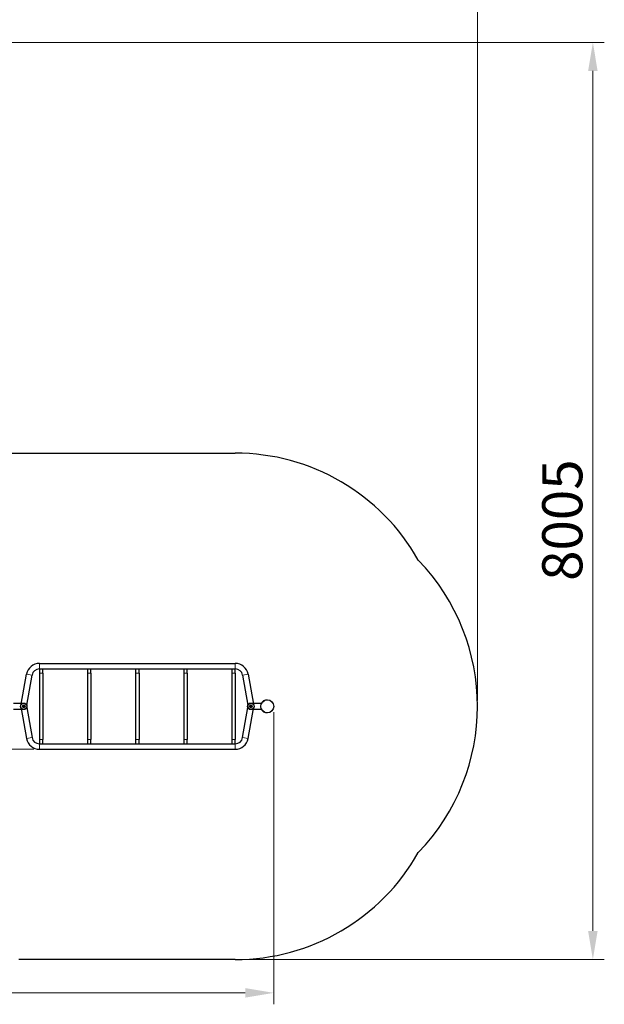
# Model space of a CAD drawing. Units: millimetres. Extents: x 1709 to 18782, y 4487 to 24254.
# Drawn here: x 13677 to 18782, y 8499 to 17093 of the extents above; entities that cross this region are included whole.
import ezdxf

# ---------------------------------------------------------------- set-up
doc = ezdxf.new("R2010")
doc.units = ezdxf.units.MM
doc.header["$LTSCALE"] = 100
for name, color, linetype, lineweight in [('Dimension (ISO)', 161, 'Continuous', 18), ('Visible (ISO)', 7, 'Continuous', 30), ('Visible Narrow (ISO)', 7, 'Continuous', 15)]:
    doc.layers.add(name, color=color, linetype=linetype, lineweight=lineweight)
doc.styles.add('Label Text (ISO)', font='tahoma.ttf')
doc.dimstyles.new('Default (ISO)', dxfattribs={"dimscale": 100, "dimtxt": 3.5, "dimasz": 2.5, "dimexe": 1, "dimexo": 0.5, "dimgap": 0.762, "dimtad": 1, "dimtoh": 1, "dimrnd": 1e-08, "dimtxsty": 'Label Text (ISO)', "dimcen": 0.09, "dimdle": 10, "dimclrd": 256, "dimclre": 256, "dimclrt": 256, "dimadec": 0, "dimazin": 0, "dimtfac": 0.714286, "dimtdec": 3, "dimtmove": 0, "dimatfit": 3, "dimfxl": 0, "dimtolj": 1, "dimtzin": 0, "dimlwd": -1, "dimlwe": -1, "dimarcsym": 0})

# ---------------------------------------------------------------- blocks, each defined once
blk = doc.blocks.new('*D7')
at = {"layer": 'Defpoints', "color": 0}
for p in [(17674, 17499.8), (3756.1, 16894.9), (17674, 11099.8)]:
    blk.add_point(p, dxfattribs=at)
at = {"layer": 'Dimension (ISO)'}
for p, q in [((3756.1, 16944.9), (3756.1, 17599.8)), ((17674, 11149.8), (17674, 17599.8)), ((4006.1, 17499.8), (17424, 17499.8))]:
    blk.add_line(p, q, dxfattribs=at)
for points in [[(4006.1, 17541.5), (4006.1, 17458.1), (3756.1, 17499.8)], [(17424, 17541.5), (17424, 17458.1), (17674, 17499.8)]]:
    blk.add_solid(points, dxfattribs=at)
at = {"layer": 'Dimension (ISO)', "insert": (10576.1, 17942), "char_height": 350, "attachment_point": 2, "style": 'Label Text (ISO)'}
blk.add_mtext('\\A1;13918', dxfattribs=at)
blk = doc.blocks.new('*D8')
at = {"layer": 'Defpoints', "color": 0}
for p in [(5506.1, 16894.9), (18681.9, 16894.9), (15558.9, 8889.8)]:
    blk.add_point(p, dxfattribs=at)
at = {"layer": 'Dimension (ISO)'}
for p, q in [((5556.1, 16894.9), (18781.9, 16894.9)), ((18681.9, 9139.8), (18681.9, 16644.9)), ((15608.9, 8889.8), (18781.9, 8889.8))]:
    blk.add_line(p, q, dxfattribs=at)
for points in [[(18640.2, 16644.9), (18723.5, 16644.9), (18681.9, 16894.9)], [(18640.2, 9139.8), (18723.5, 9139.8), (18681.9, 8889.8)]]:
    blk.add_solid(points, dxfattribs=at)
at = {"layer": 'Dimension (ISO)', "insert": (18239.7, 12724.8), "char_height": 350, "attachment_point": 2, "rotation": 90, "style": 'Label Text (ISO)'}
blk.add_mtext('\\A1;8005', dxfattribs=at)
blk = doc.blocks.new('*D13')
at = {"layer": 'Defpoints', "color": 0}
for p in [(3501.4, 13244.9), (15896.2, 11099.8), (3501.4, 8599.2)]:
    blk.add_point(p, dxfattribs=at)
at = {"layer": 'Dimension (ISO)'}
for p, q in [((3501.4, 13194.9), (3501.4, 8499.2)), ((15896.2, 11049.8), (15896.2, 8499.2)), ((15646.2, 8599.2), (3751.4, 8599.2))]:
    blk.add_line(p, q, dxfattribs=at)
for points in [[(3751.4, 8640.9), (3751.4, 8557.5), (3501.4, 8599.2)], [(15646.2, 8640.9), (15646.2, 8557.5), (15896.2, 8599.2)]]:
    blk.add_solid(points, dxfattribs=at)
at = {"layer": 'Dimension (ISO)', "insert": (9698.8, 9040), "char_height": 350, "attachment_point": 2, "style": 'Label Text (ISO)'}
blk.add_mtext('\\A1;12395', dxfattribs=at)
blk = doc.blocks.new('*D15')
at = {"layer": 'Defpoints', "color": 0}
for p in [(5703.6, 14304.8), (3064.6, 10724.8), (13849.4, 10724.8)]:
    blk.add_point(p, dxfattribs=at)
at = {"layer": 'Dimension (ISO)'}
for p, q in [((5653.6, 14304.8), (2964.6, 14304.8)), ((3064.6, 14054.8), (3064.6, 10974.8)), ((13799.4, 10724.8), (2964.6, 10724.8))]:
    blk.add_line(p, q, dxfattribs=at)
for points in [[(3023, 14054.8), (3106.3, 14054.8), (3064.6, 14304.8)], [(3023, 10974.8), (3106.3, 10974.8), (3064.6, 10724.8)]]:
    blk.add_solid(points, dxfattribs=at)
at = {"layer": 'Dimension (ISO)', "insert": (2622.4, 12514.8), "char_height": 350, "attachment_point": 2, "rotation": 90, "style": 'Label Text (ISO)'}
blk.add_mtext('\\A1;3580', dxfattribs=at)
blk = doc.blocks.new('2130_Zestaw-przeplotni-sciana')
at = {"layer": 'Visible (ISO)'}
for p, q in [((3693.6, 1097.3), (5784.1, 1097.3)), ((4074.6, -737.7), (5784.1, -737.7)), ((3916.2, -1093.6), (3962.4, -831.9)), ((3963.8, -1101.9), (4009.9, -840.2)), ((4074.1, -786), (4074.1, -821.8)), ((4074.1, -821.8), (4074.1, -1403.5)), ((4074.6, -786), (5784.1, -786)), ((4104.1, -821.8), (4104.1, -786)), ((4104.1, -821.8), (4104.1, -1403.5)), ((4494.1, -786), (4494.1, -821.8)), ((4494.1, -821.8), (4494.1, -1403.5)), ((4524.1, -821.8), (4524.1, -786)), ((4524.1, -821.8), (4524.1, -1403.5)), ((4914.1, -786), (4914.1, -821.8)), ((4914.1, -821.8), (4914.1, -1403.5)), ((4944.1, -821.8), (4944.1, -786)), ((4944.1, -821.8), (4944.1, -1403.5)), ((5334.1, -786), (5334.1, -821.8)), ((5334.1, -821.8), (5334.1, -1403.5)), ((5364.1, -821.8), (5364.1, -786)), ((5364.1, -821.8), (5364.1, -1403.5)), ((5754.1, -786), (5754.1, -821.8)), ((5754.1, -821.8), (5754.1, -1403.5)), ((5784.1, -821.8), (5784.1, -786)), ((5784.1, -821.8), (5784.1, -1403.5)), ((5848.8, -840.2), (5894.9, -1101.9)), ((5896.3, -831.9), (5942.5, -1093.6)), ((3917.1, -1088.5), (3847.5, -1088.5)), ((3929.3, -1112.7), (3933.3, -1105.7)), ((3933.3, -1119.7), (3929.3, -1112.7)), ((3933.3, -1105.7), (3941.4, -1105.7)), ((3941.4, -1105.7), (3945.5, -1112.7)), ((3945.5, -1112.7), (3941.4, -1119.7)), ((5913.2, -1112.7), (5917.3, -1105.7)), ((5917.3, -1119.7), (5913.2, -1112.7)), ((5917.3, -1105.7), (5925.4, -1105.7)), ((5925.4, -1105.7), (5929.4, -1112.7)), ((5929.4, -1112.7), (5925.4, -1119.7)), ((6011.2, -1088.5), (5941.6, -1088.5)), ((6011.2, -1088.5), (6011.2, -1091.4)), ((3847.5, -1136.8), (3917.1, -1136.8)), ((3916.2, -1131.7), (3962.4, -1393.4)), ((3941.4, -1119.7), (3933.3, -1119.7)), ((3963.8, -1123.4), (4009.9, -1385.1)), ((5848.8, -1385.1), (5894.9, -1123.4)), ((5896.3, -1393.4), (5942.5, -1131.7)), ((5925.4, -1119.7), (5917.3, -1119.7)), ((5941.6, -1136.8), (6011.2, -1136.8)), ((6011.2, -1133.9), (6011.2, -1136.8)), ((4074.1, -1403.5), (4074.1, -1439.4)), ((4074.6, -1439.4), (5784.1, -1439.4)), ((4104.1, -1439.4), (4104.1, -1403.5)), ((4494.1, -1403.5), (4494.1, -1439.4)), ((4524.1, -1439.4), (4524.1, -1403.5)), ((4914.1, -1403.5), (4914.1, -1439.4)), ((4944.1, -1439.4), (4944.1, -1403.5)), ((5334.1, -1403.5), (5334.1, -1439.4)), ((5364.1, -1439.4), (5364.1, -1403.5)), ((5754.1, -1403.5), (5754.1, -1439.4)), ((5784.1, -1439.4), (5784.1, -1403.5)), ((4074.6, -1487.7), (5784.1, -1487.7)), ((5784.1, -3322.7), (3895.3, -3322.7))]:
    blk.add_line(p, q, dxfattribs=at)
for centre, radius in [((3937.4, -1112.7), 28.5), ((3937.4, -1112.7), 27.6), ((3937.4, -1112.7), 12), ((5921.3, -1112.7), 28.5), ((5921.3, -1112.7), 27.6), ((5921.3, -1112.7), 12), ((6064.2, -1112.7), 57.1), ((6064.2, -1112.7), 57.1)]:
    blk.add_circle(centre, radius, dxfattribs=at)
for centre, radius, start, end in [((5784.1, -737.7), 1835, 29.4353, 90), ((6064.2, -1112.7), 1835, 315.909, 44.091), ((4074.6, -851.7), 114, 90, 170), ((5784.1, -851.7), 114, 10, 90), ((4074.6, -851.7), 65.7, 90, 170), ((5784.1, -851.7), 65.7, 10, 90), ((6064.2, -1112.7), 57.2, 89.99979, 158.17042), ((6064.2, -1112.7), 57.2, 201.82958, 270.00021), ((4074.6, -1373.7), 114, 190, 270), ((4074.6, -1373.7), 65.7, 190, 270), ((5784.1, -1373.7), 65.7, 270, 350), ((5784.1, -1373.7), 114, 270, 350), ((5784.1, -1487.7), 1835, 270, 330.5647)]:
    blk.add_arc(centre, radius, start, end, dxfattribs=at)
at = {"layer": 'Visible Narrow (ISO)'}
for p, q in [((4074.6, -737.7), (4074.6, -786)), ((5784.1, -737.7), (5784.1, -786)), ((3962.4, -831.9), (4009.9, -840.2)), ((4104.1, -821.8), (4074.1, -821.8)), ((4524.1, -821.8), (4494.1, -821.8)), ((4944.1, -821.8), (4914.1, -821.8)), ((5364.1, -821.8), (5334.1, -821.8)), ((5784.1, -821.8), (5754.1, -821.8)), ((5896.3, -831.9), (5848.8, -840.2)), ((4009.9, -1385.1), (3962.4, -1393.4)), ((4104.1, -1403.5), (4074.1, -1403.5)), ((4074.6, -1439.4), (4074.6, -1487.7)), ((4524.1, -1403.5), (4494.1, -1403.5)), ((4944.1, -1403.5), (4914.1, -1403.5)), ((5364.1, -1403.5), (5334.1, -1403.5)), ((5784.1, -1403.5), (5754.1, -1403.5)), ((5784.1, -1439.4), (5784.1, -1487.7)), ((5848.8, -1385.1), (5896.3, -1393.4))]:
    blk.add_line(p, q, dxfattribs=at)
for centre, radius in [((3937.4, -1112.7), 27.6), ((3937.4, -1112.7), 11), ((5921.3, -1112.7), 27.6), ((5921.3, -1112.7), 11)]:
    blk.add_circle(centre, radius, dxfattribs=at)

msp = doc.modelspace()

# ---------------------------------------------------------------- block references
msp.add_blockref('2130_Zestaw-przeplotni-sciana', (9774.817, 12212.443))

# ---------------------------------------------------------------- dimensions: what is measured, and where the dimension line sits
at = {"layer": 'Dimension (ISO)'}
dim = msp.add_linear_dim(base=(17674.044, 17499.791), p1=(3756.092, 16894.896), p2=(17674.044, 11099.791), dimstyle='Default (ISO)', override={"dimtoh": 0, "dimdec": 0, "dimtp": 0, "dimtm": 0, "dimtdec": 3, "dimtofl": 0, "dimatfit": 1}, dxfattribs=at)
dim.commit()
dim.dimension.update_dxf_attribs({"geometry": '*D7', "text_midpoint": (10576.143, 17499.791), "dimtype": 160})
for base, p1, p2, angle, picture, middle in [((18681.876, 16894.896), (15558.885, 8889.791), (5506.092, 16894.896), 90, '*D8', (18681.876, 12724.843)), ((3064.632, 10724.791), (5703.645, 14304.843), (13849.445, 10724.791), 270, '*D15', (3064.632, 12514.817)), ((3501.39, 8599.198), (15896.195, 11099.791), (3501.39, 13244.896), 180, '*D13', (9698.792, 8599.198))]:
    dim = msp.add_linear_dim(base=base, p1=p1, p2=p2, angle=angle, dimstyle='Default (ISO)', override={"dimtoh": 0, "dimdec": 0, "dimtp": 0, "dimtm": 0, "dimtdec": 3, "dimtofl": 0, "dimatfit": 1}, dxfattribs=at)
    dim.commit()
    dim.dimension.update_dxf_attribs({"geometry": picture, "text_midpoint": middle, "dimtype": 160})

doc.saveas('drawing.dxf')
